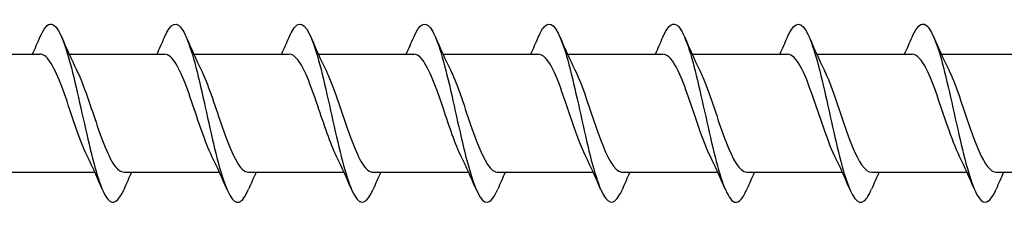
# Model space of a CAD drawing. Units: millimetres. Extents: x 617 to 1380, y 248 to 2690.
# Drawn here: x 851 to 895, y 1771 to 1780 of the extents above; entities that cross this region are included whole.
import ezdxf

# ---------------------------------------------------------------- set-up
doc = ezdxf.new("R2010")
doc.units = ezdxf.units.MM
doc.layers.add('SuP-Sichtbare-Kanten', color=7, linetype='Continuous', lineweight=25)

msp = doc.modelspace()

# ---------------------------------------------------------------- linework, layer by layer
at = {"layer": 'SuP-Sichtbare-Kanten'}
for p, q in [((847.441, 1778.177), (851.833, 1778.177)), ((853.148, 1778.177), (857.433, 1778.177)), ((858.748, 1778.177), (863.033, 1778.177)), ((864.348, 1778.177), (868.633, 1778.177)), ((869.948, 1778.177), (874.233, 1778.177)), ((875.548, 1778.177), (879.833, 1778.177)), ((881.148, 1778.177), (885.433, 1778.177)), ((886.748, 1778.177), (891.033, 1778.177)), ((892.348, 1778.177), (896.633, 1778.177)), ((850.016, 1772.877), (854.301, 1772.877)), ((855.616, 1772.877), (859.901, 1772.877)), ((861.216, 1772.877), (865.501, 1772.877)), ((866.816, 1772.877), (871.101, 1772.877)), ((872.416, 1772.877), (876.701, 1772.877)), ((878.016, 1772.877), (882.301, 1772.877)), ((883.616, 1772.877), (887.901, 1772.877)), ((889.216, 1772.877), (893.501, 1772.877)), ((894.816, 1772.877), (899.101, 1772.877))]:
    msp.add_line(p, q, dxfattribs=at)
for points, knots in [([(857.435, 1778.939), (857.711, 1779.584), (857.987, 1779.701), (858.263, 1779.243), (858.544, 1778.775), (858.825, 1777.72), (859.106, 1776.496), (859.388, 1775.271), (859.669, 1773.908), (859.95, 1772.945), (860.231, 1771.981), (860.512, 1771.442), (860.793, 1771.539), (860.934, 1771.588), (861.074, 1771.795), (861.214, 1772.124)], [10.446244, 10.446244, 10.446244, 10.446244, 11.375153, 11.375153, 11.375153, 12.321804, 12.321804, 12.321804, 13.268275, 13.268275, 13.268275, 14.214568, 14.214568, 14.214568, 14.686497, 14.686497, 14.686497, 14.686497]), ([(863.035, 1778.932), (863.155, 1779.216), (863.276, 1779.409), (863.397, 1779.486), (863.683, 1779.669), (863.968, 1779.196), (864.254, 1778.26), (864.539, 1777.325), (864.825, 1775.952), (865.11, 1774.698), (865.396, 1773.445), (865.681, 1772.346), (865.966, 1771.846), (866.249, 1771.35), (866.531, 1771.455), (866.814, 1772.116)], [16.729429, 16.729429, 16.729429, 16.729429, 17.135673, 17.135673, 17.135673, 18.097372, 18.097372, 18.097372, 19.058379, 19.058379, 19.058379, 20.018706, 20.018706, 20.018706, 20.969683, 20.969683, 20.969683, 20.969683]), ([(868.635, 1778.937), (868.885, 1779.516), (869.134, 1779.681), (869.384, 1779.358), (869.669, 1778.992), (869.953, 1778.004), (870.237, 1776.794), (870.521, 1775.584), (870.806, 1774.184), (871.09, 1773.157), (871.374, 1772.13), (871.658, 1771.503), (871.942, 1771.528), (872.099, 1771.542), (872.257, 1771.756), (872.414, 1772.123)], [23.012614, 23.012614, 23.012614, 23.012614, 23.853473, 23.853473, 23.853473, 24.810591, 24.810591, 24.810591, 25.767104, 25.767104, 25.767104, 26.723023, 26.723023, 26.723023, 27.252868, 27.252868, 27.252868, 27.252868]), ([(874.235, 1778.934), (874.321, 1779.139), (874.408, 1779.296), (874.495, 1779.395), (874.778, 1779.719), (875.061, 1779.412), (875.345, 1778.597), (875.628, 1777.783), (875.911, 1776.482), (876.194, 1775.215), (876.477, 1773.948), (876.76, 1772.749), (877.043, 1772.096), (877.326, 1771.444), (877.609, 1771.354), (877.892, 1771.862), (877.932, 1771.935), (877.973, 1772.021), (878.014, 1772.117)], [29.2958, 29.2958, 29.2958, 29.2958, 29.587344, 29.587344, 29.587344, 30.541011, 30.541011, 30.541011, 31.494144, 31.494144, 31.494144, 32.446756, 32.446756, 32.446756, 33.398857, 33.398857, 33.398857, 33.536053, 33.536053, 33.536053, 33.536053]), ([(879.835, 1778.933), (880.035, 1779.397), (880.235, 1779.608), (880.435, 1779.497), (880.717, 1779.34), (880.999, 1778.547), (881.282, 1777.433), (881.564, 1776.32), (881.846, 1774.915), (882.128, 1773.777), (882.41, 1772.639), (882.692, 1771.796), (882.974, 1771.584), (883.187, 1771.423), (883.401, 1771.626), (883.614, 1772.12)], [35.578985, 35.578985, 35.578985, 35.578985, 36.252213, 36.252213, 36.252213, 37.202387, 37.202387, 37.202387, 38.152108, 38.152108, 38.152108, 39.101387, 39.101387, 39.101387, 39.819239, 39.819239, 39.819239, 39.819239]), ([(885.435, 1778.938), (885.46, 1778.997), (885.485, 1779.052), (885.51, 1779.103), (885.792, 1779.669), (886.073, 1779.657), (886.355, 1779.07), (886.636, 1778.484), (886.918, 1777.339), (887.199, 1776.088), (887.48, 1774.838), (887.762, 1773.515), (888.043, 1772.641), (888.324, 1771.767), (888.605, 1771.365), (888.886, 1771.593), (888.996, 1771.682), (889.105, 1771.865), (889.214, 1772.123)], [41.86217, 41.86217, 41.86217, 41.86217, 41.946684, 41.946684, 41.946684, 42.894307, 42.894307, 42.894307, 43.841543, 43.841543, 43.841543, 44.788404, 44.788404, 44.788404, 45.734899, 45.734899, 45.734899, 46.102424, 46.102424, 46.102424, 46.102424]), ([(891.035, 1778.931), (891.184, 1779.28), (891.333, 1779.491), (891.482, 1779.523), (891.768, 1779.583), (892.053, 1778.986), (892.338, 1777.974), (892.623, 1776.963), (892.907, 1775.565), (893.192, 1774.344), (893.476, 1773.125), (893.761, 1772.115), (894.045, 1771.722), (894.301, 1771.367), (894.558, 1771.522), (894.814, 1772.117)], [48.145356, 48.145356, 48.145356, 48.145356, 48.647586, 48.647586, 48.647586, 49.607322, 49.607322, 49.607322, 50.565759, 50.565759, 50.565759, 51.522946, 51.522946, 51.522946, 52.385609, 52.385609, 52.385609, 52.385609]), ([(851.835, 1778.932), (852.007, 1779.333), (852.179, 1779.549), (852.352, 1779.525), (852.633, 1779.487), (852.915, 1778.809), (853.197, 1777.76), (853.478, 1776.711), (853.76, 1775.318), (854.042, 1774.133), (854.323, 1772.949), (854.605, 1772.003), (854.886, 1771.669), (855.129, 1771.382), (855.371, 1771.555), (855.614, 1772.118)], [4.163058, 4.163058, 4.163058, 4.163058, 4.743053, 4.743053, 4.743053, 5.691045, 5.691045, 5.691045, 6.639092, 6.639092, 6.639092, 7.586687, 7.586687, 7.586687, 8.403312, 8.403312, 8.403312, 8.403312]), ([(853.968, 1773.581), (853.959, 1773.6), (853.949, 1773.62), (853.94, 1773.639), (853.624, 1774.298), (853.308, 1775.33), (852.992, 1776.235), (852.678, 1777.135), (852.364, 1777.874), (852.05, 1778.099), (851.978, 1778.151), (851.905, 1778.175), (851.833, 1778.173)], [-7.108036, -7.108036, -7.108036, -7.108036, -7.076063, -7.076063, -7.076063, -6.012932, -6.012932, -6.012932, -4.955679, -4.955679, -4.955679, -4.712389, -4.712389, -4.712389, -4.712389]), ([(859.568, 1773.581), (859.263, 1774.198), (858.958, 1775.171), (858.653, 1776.06), (858.338, 1776.976), (858.024, 1777.765), (857.709, 1778.051), (857.617, 1778.134), (857.525, 1778.174), (857.433, 1778.172)], [-13.391221, -13.391221, -13.391221, -13.391221, -12.363887, -12.363887, -12.363887, -11.305768, -11.305768, -11.305768, -10.995574, -10.995574, -10.995574, -10.995574]), ([(865.168, 1773.581), (864.887, 1774.152), (864.605, 1775.021), (864.324, 1775.852), (864.011, 1776.773), (863.699, 1777.612), (863.387, 1777.971), (863.269, 1778.107), (863.151, 1778.172), (863.033, 1778.17)], [-19.674407, -19.674407, -19.674407, -19.674407, -18.726865, -18.726865, -18.726865, -17.675553, -17.675553, -17.675553, -17.27876, -17.27876, -17.27876, -17.27876]), ([(870.768, 1773.582), (870.501, 1774.124), (870.234, 1774.931), (869.967, 1775.723), (869.653, 1776.655), (869.338, 1777.53), (869.024, 1777.927), (868.894, 1778.091), (868.763, 1778.171), (868.633, 1778.169)], [-25.957592, -25.957592, -25.957592, -25.957592, -25.058985, -25.058985, -25.058985, -24.000432, -24.000432, -24.000432, -23.561945, -23.561945, -23.561945, -23.561945]), ([(876.368, 1773.584), (876.131, 1774.066), (875.894, 1774.752), (875.657, 1775.456), (875.34, 1776.4), (875.022, 1777.338), (874.705, 1777.814), (874.548, 1778.051), (874.39, 1778.169), (874.233, 1778.168)], [-32.240777, -32.240777, -32.240777, -32.240777, -31.442654, -31.442654, -31.442654, -30.374519, -30.374519, -30.374519, -29.84513, -29.84513, -29.84513, -29.84513]), ([(881.968, 1773.585), (881.759, 1774.009), (881.55, 1774.589), (881.342, 1775.205), (881.029, 1776.127), (880.717, 1777.096), (880.404, 1777.651), (880.214, 1777.99), (880.023, 1778.167), (879.833, 1778.17)], [-38.523962, -38.523962, -38.523962, -38.523962, -37.820851, -37.820851, -37.820851, -36.769359, -36.769359, -36.769359, -36.128316, -36.128316, -36.128316, -36.128316]), ([(887.568, 1773.586), (887.37, 1773.987), (887.173, 1774.527), (886.975, 1775.108), (886.661, 1776.028), (886.348, 1777.014), (886.035, 1777.596), (885.834, 1777.969), (885.634, 1778.167), (885.433, 1778.17)], [-44.807148, -44.807148, -44.807148, -44.807148, -44.141324, -44.141324, -44.141324, -43.086463, -43.086463, -43.086463, -42.411501, -42.411501, -42.411501, -42.411501]), ([(893.168, 1773.587), (892.988, 1773.951), (892.808, 1774.43), (892.628, 1774.953), (892.313, 1775.866), (891.999, 1776.877), (891.684, 1777.501), (891.467, 1777.932), (891.25, 1778.166), (891.033, 1778.171)], [-51.090333, -51.090333, -51.090333, -51.090333, -50.483981, -50.483981, -50.483981, -49.425186, -49.425186, -49.425186, -48.694686, -48.694686, -48.694686, -48.694686]), ([(853.481, 1777.472), (853.733, 1776.959), (853.985, 1776.212), (854.238, 1775.462), (854.55, 1774.534), (854.862, 1773.638), (855.174, 1773.196), (855.321, 1772.988), (855.468, 1772.886), (855.616, 1772.887)], [5.458335, 5.458335, 5.458335, 5.458335, 6.30785, 6.30785, 6.30785, 7.358283, 7.358283, 7.358283, 7.853982, 7.853982, 7.853982, 7.853982]), ([(859.081, 1777.473), (859.38, 1776.868), (859.679, 1775.923), (859.978, 1775.049), (860.295, 1774.119), (860.613, 1773.308), (860.931, 1773.011), (861.026, 1772.923), (861.121, 1772.881), (861.216, 1772.883)], [11.74152, 11.74152, 11.74152, 11.74152, 12.747954, 12.747954, 12.747954, 13.817689, 13.817689, 13.817689, 14.137167, 14.137167, 14.137167, 14.137167]), ([(864.681, 1777.473), (864.699, 1777.436), (864.718, 1777.397), (864.737, 1777.357), (865.053, 1776.676), (865.37, 1775.634), (865.686, 1774.736), (866.002, 1773.838), (866.319, 1773.121), (866.635, 1772.932), (866.695, 1772.896), (866.755, 1772.879), (866.816, 1772.88)], [18.024705, 18.024705, 18.024705, 18.024705, 18.087568, 18.087568, 18.087568, 19.152861, 19.152861, 19.152861, 20.217318, 20.217318, 20.217318, 20.420352, 20.420352, 20.420352, 20.420352]), ([(870.281, 1777.472), (870.328, 1777.377), (870.375, 1777.274), (870.422, 1777.164), (870.738, 1776.427), (871.053, 1775.372), (871.368, 1774.508), (871.683, 1773.644), (871.997, 1773.003), (872.312, 1772.895), (872.347, 1772.883), (872.381, 1772.878), (872.416, 1772.878)], [24.307891, 24.307891, 24.307891, 24.307891, 24.467131, 24.467131, 24.467131, 25.527664, 25.527664, 25.527664, 26.587462, 26.587462, 26.587462, 26.703538, 26.703538, 26.703538, 26.703538]), ([(875.881, 1777.47), (875.948, 1777.335), (876.016, 1777.182), (876.084, 1777.015), (876.398, 1776.243), (876.712, 1775.187), (877.026, 1774.351), (877.339, 1773.515), (877.653, 1772.932), (877.967, 1772.881), (877.983, 1772.879), (877.999, 1772.877), (878.016, 1772.878)], [30.591076, 30.591076, 30.591076, 30.591076, 30.819632, 30.819632, 30.819632, 31.876, 31.876, 31.876, 32.93173, 32.93173, 32.93173, 32.986723, 32.986723, 32.986723, 32.986723]), ([(881.481, 1777.469), (881.562, 1777.307), (881.644, 1777.12), (881.725, 1776.914), (882.038, 1776.121), (882.351, 1775.067), (882.663, 1774.252), (882.976, 1773.437), (883.289, 1772.893), (883.601, 1772.878), (883.606, 1772.877), (883.611, 1772.877), (883.616, 1772.877)], [36.874261, 36.874261, 36.874261, 36.874261, 37.148583, 37.148583, 37.148583, 38.201357, 38.201357, 38.201357, 39.253587, 39.253587, 39.253587, 39.269908, 39.269908, 39.269908, 39.269908]), ([(887.081, 1777.467), (887.183, 1777.262), (887.286, 1777.019), (887.389, 1776.748), (887.708, 1775.906), (888.027, 1774.829), (888.345, 1774.044), (888.635, 1773.329), (888.926, 1772.883), (889.216, 1772.878)], [43.157447, 43.157447, 43.157447, 43.157447, 43.503752, 43.503752, 43.503752, 44.576388, 44.576388, 44.576388, 45.553093, 45.553093, 45.553093, 45.553093]), ([(892.681, 1777.467), (892.821, 1777.186), (892.961, 1776.835), (893.101, 1776.445), (893.416, 1775.565), (893.732, 1774.515), (894.047, 1773.803), (894.303, 1773.225), (894.56, 1772.887), (894.816, 1772.88)], [49.440632, 49.440632, 49.440632, 49.440632, 49.911909, 49.911909, 49.911909, 50.973975, 50.973975, 50.973975, 51.836279, 51.836279, 51.836279, 51.836279])]:
    msp.add_open_spline(points, degree=3, knots=knots, dxfattribs=at)
for points in [[(851.501, 1778.177), (851.615, 1778.429), (851.726, 1778.683), (851.835, 1778.939)], [(852.814, 1778.939), (853.026, 1778.441), (853.246, 1777.946), (853.481, 1777.474)], [(857.101, 1778.177), (857.215, 1778.429), (857.326, 1778.683), (857.435, 1778.939)], [(858.414, 1778.939), (858.626, 1778.441), (858.846, 1777.946), (859.081, 1777.474)], [(862.701, 1778.177), (862.815, 1778.429), (862.926, 1778.683), (863.035, 1778.939)], [(864.014, 1778.939), (864.226, 1778.441), (864.446, 1777.946), (864.681, 1777.474)], [(868.301, 1778.177), (868.415, 1778.429), (868.526, 1778.683), (868.635, 1778.939)], [(869.614, 1778.939), (869.826, 1778.441), (870.046, 1777.946), (870.281, 1777.474)], [(873.901, 1778.177), (874.015, 1778.429), (874.126, 1778.683), (874.235, 1778.939)], [(875.214, 1778.939), (875.426, 1778.441), (875.646, 1777.946), (875.881, 1777.474)], [(879.501, 1778.177), (879.615, 1778.429), (879.726, 1778.683), (879.835, 1778.939)], [(880.814, 1778.939), (881.026, 1778.441), (881.246, 1777.946), (881.481, 1777.474)], [(885.101, 1778.177), (885.215, 1778.429), (885.326, 1778.683), (885.435, 1778.939)], [(886.414, 1778.939), (886.626, 1778.441), (886.846, 1777.946), (887.081, 1777.474)], [(890.701, 1778.177), (890.815, 1778.429), (890.926, 1778.683), (891.035, 1778.939)], [(892.014, 1778.939), (892.226, 1778.441), (892.446, 1777.946), (892.681, 1777.474)], [(854.635, 1772.116), (854.422, 1772.614), (854.202, 1773.108), (853.968, 1773.581)], [(860.235, 1772.116), (860.022, 1772.614), (859.802, 1773.108), (859.568, 1773.581)], [(865.835, 1772.116), (865.622, 1772.614), (865.402, 1773.108), (865.168, 1773.581)], [(871.435, 1772.116), (871.222, 1772.614), (871.002, 1773.108), (870.768, 1773.581)], [(877.035, 1772.116), (876.822, 1772.614), (876.602, 1773.108), (876.368, 1773.581)], [(882.635, 1772.116), (882.422, 1772.614), (882.202, 1773.108), (881.968, 1773.581)], [(888.235, 1772.116), (888.022, 1772.614), (887.802, 1773.108), (887.568, 1773.581)], [(893.835, 1772.116), (893.622, 1772.614), (893.402, 1773.108), (893.168, 1773.581)], [(855.948, 1772.877), (855.834, 1772.626), (855.723, 1772.371), (855.614, 1772.116)], [(861.548, 1772.877), (861.434, 1772.626), (861.323, 1772.371), (861.214, 1772.116)], [(867.148, 1772.877), (867.034, 1772.626), (866.923, 1772.371), (866.814, 1772.116)], [(872.748, 1772.877), (872.634, 1772.626), (872.523, 1772.371), (872.414, 1772.116)], [(878.348, 1772.877), (878.234, 1772.626), (878.123, 1772.371), (878.014, 1772.116)], [(883.948, 1772.877), (883.834, 1772.626), (883.723, 1772.371), (883.614, 1772.116)], [(889.548, 1772.877), (889.434, 1772.626), (889.323, 1772.371), (889.214, 1772.116)], [(895.148, 1772.877), (895.034, 1772.626), (894.923, 1772.371), (894.814, 1772.116)]]:
    msp.add_open_spline(points, degree=3, dxfattribs=at)

doc.saveas('drawing.dxf')
